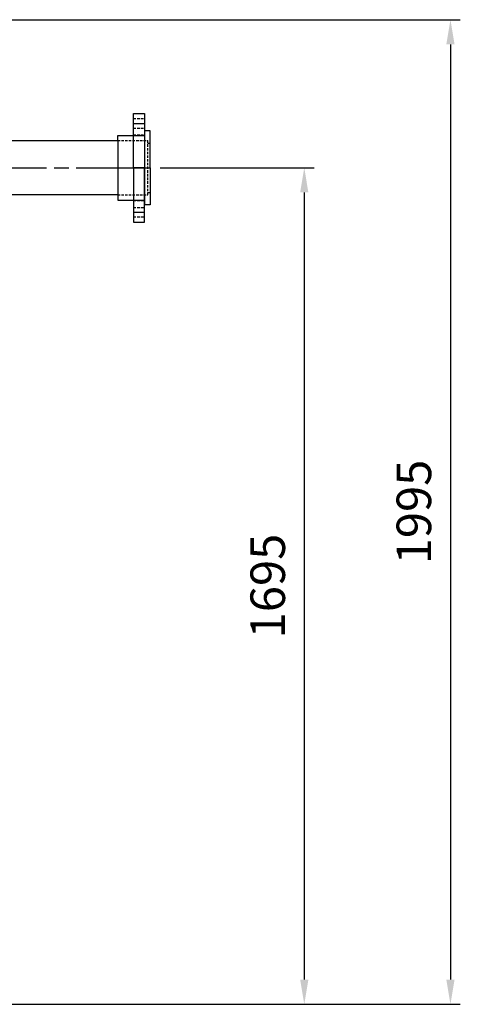
# Model space of a CAD drawing. Extents: x 11925 to 16202, y 15819 to 20905.
# Drawn here: x 15228 to 16121, y 18910 to 20905 of the extents above; entities that cross this region are included whole.
import ezdxf

# ---------------------------------------------------------------- set-up
doc = ezdxf.new("R2010")
doc.units = 0
doc.header["$LTSCALE"] = 20
for name, pattern in [('AM_DIN_G_W050', [13.75, 9.75, -1.5, 1, -1.5]), ('AM_ISO08W050X2', [9, 6, -0.75, 1.5, -0.75]), ('AUSGEZOGEN', [0]), ('HIDDEN', [0.375, 0.25, -0.125])]:
    doc.linetypes.add(name, pattern=pattern)
doc.layers.get('0').update_dxf_attribs({"linetype": 'AUSGEZOGEN'})
for name, color, linetype in [('AM_0', 7, 'CONTINUOUS'), ('AM_5', 3, 'CONTINUOUS'), ('AM_7', 4, 'AM_DIN_G_W050')]:
    doc.layers.add(name, color=color, linetype=linetype)
doc.styles.get("Standard").update_dxf_attribs({"font": 'ISOCP.SHX', "bigfont": 'bigfont.shx'})
doc.dimstyles.new('AM_ISO$0', dxfattribs={"dimscale": 20, "dimtxt": 3.5, "dimasz": 2.5, "dimexe": 1, "dimexo": 1, "dimgap": 1.5, "dimtad": 1, "dimtxsty": 'STANDARD', "dimcen": 0, "dimclrd": 256, "dimclre": 256, "dimclrt": 2, "dimazin": 3, "dimtp": 0.1, "dimtm": 0.1, "dimtfac": 0.71, "dimtdec": 3, "dimtmove": 0, "dimatfit": 3})

# ---------------------------------------------------------------- blocks, each defined once
blk = doc.blocks.new('*D158')
at = {"layer": 'AM_5'}
for p, q in [((15512.9, 20605.4), (15824.9, 20605.4)), ((15804.9, 20555.4), (15804.9, 18960.4)), ((15170.7, 18910.4), (15824.9, 18910.4))]:
    blk.add_line(p, q, dxfattribs=at)
for points in [[(15796.6, 20555.4), (15813.2, 20555.4), (15804.9, 20605.4)], [(15796.6, 18960.4), (15813.2, 18960.4), (15804.9, 18910.4)]]:
    blk.add_solid(points, dxfattribs=at)
at = {"layer": 'AM_5', "color": 2, "insert": (15739.9, 19757.9), "char_height": 70, "attachment_point": 5, "rotation": 90}
blk.add_mtext('1695', dxfattribs=at)
blk = doc.blocks.new('*D150')
at = {"layer": 'AM_5'}
for p, q in [((15020.7, 20905.4), (16121, 20905.4)), ((16101, 20855.4), (16101, 18960.4)), ((15170.7, 18910.4), (16121, 18910.4))]:
    blk.add_line(p, q, dxfattribs=at)
for points in [[(16092.7, 20855.4), (16109.4, 20855.4), (16101, 20905.4)], [(16092.7, 18960.4), (16109.4, 18960.4), (16101, 18910.4)]]:
    blk.add_solid(points, dxfattribs=at)
at = {"layer": 'AM_5', "color": 2, "insert": (16036, 19907.9), "char_height": 70, "attachment_point": 5, "rotation": 90}
blk.add_mtext('1995', dxfattribs=at)
blk = doc.blocks.new('A$C5377066F')
at = {"color": 7}
for p, q in [((22, 110), (0, 110)), ((0, 110), (0, 0)), ((22, 0), (22, 110)), ((0, -110), (0, 0)), ((22, 0), (22, -110)), ((22, -110), (0, -110))]:
    blk.add_line(p, q, dxfattribs=at)
at = {"color": 2, "linetype": 'HIDDEN'}
for p, q in [((22, 99.5), (0, 99.5)), ((22, 80.5), (0, 80.5)), ((22, 66.5), (0, 66.5)), ((22, -66.5), (0, -66.5)), ((22, -80.5), (0, -80.5)), ((22, -99.5), (0, -99.5))]:
    blk.add_line(p, q, dxfattribs=at)
at = {"layer": 'AM_7'}
for p, q in [((22, 90), (0, 90)), ((0, 0), (22, 0)), ((22, -90), (0, -90))]:
    blk.add_line(p, q, dxfattribs=at)

msp = doc.modelspace()

# ---------------------------------------------------------------- linework, layer by layer
at = {"color": 7}
for p, q in [((15426.921, 20660.382), (15426.921, 20670.882)), ((15426.921, 20670.882), (15480.921, 20670.882)), ((15492.921, 20680.382), (15480.921, 20680.382)), ((15480.921, 20680.382), (15480.921, 20530.382)), ((15492.921, 20605.382), (15492.921, 20680.382)), ((15492.921, 20605.382), (15492.921, 20530.382)), ((15426.921, 20550.382), (15426.921, 20539.882)), ((15426.921, 20539.882), (15480.921, 20539.882)), ((15492.921, 20530.382), (15480.921, 20530.382))]:
    msp.add_line(p, q, dxfattribs=at)
at = {"color": 2, "linetype": 'HIDDEN'}
for p, q in [((15426.921, 20660.382), (15487.921, 20660.382)), ((15487.921, 20550.382), (15487.921, 20660.382)), ((15487.921, 20655.382), (15492.921, 20655.382)), ((15426.921, 20550.382), (15487.921, 20550.382)), ((15487.921, 20555.382), (15492.921, 20555.382))]:
    msp.add_line(p, q, dxfattribs=at)
at = {"layer": 'AM_0'}
msp.add_lwpolyline([(14693.051, 20660.382), (15426.921, 20660.382), (15426.921, 20550.382), (14693.051, 20550.382)], close=True, dxfattribs=at)
at = {"layer": 'AM_7', "linetype": 'AM_ISO08W050X2'}
msp.add_line((15162.844, 20605.381), (15486.921, 20605.381), dxfattribs=at)
at = {"layer": 'AM_7'}
msp.add_line((15426.921, 20605.382), (15492.921, 20605.382), dxfattribs=at)

# ---------------------------------------------------------------- block references
at = {"rotation": 180}
msp.add_blockref('A$C5377066F', (15480.921, 20605.382), dxfattribs=at)

# ---------------------------------------------------------------- dimensions: what is measured, and where the dimension line sits
at = {"layer": 'AM_5'}
for base, p1, p2, picture, middle in [((16101.029, 18910.381), (15000.663, 20905.381), (15150.734, 18910.381), '*D150', (16036.029, 19907.881)), ((15804.897, 18910.381), (15492.921, 20605.381), (15150.663, 18910.381), '*D158', (15739.897, 19757.881))]:
    dim = msp.add_linear_dim(base=base, p1=p1, p2=p2, angle=90, dimstyle='AM_ISO$0', override={"dimscale": 20, "dimdec": 0, "dimarcsym": 0}, dxfattribs=at)
    dim.commit()
    dim.dimension.update_dxf_attribs({"geometry": picture, "text_midpoint": middle})

doc.saveas('drawing.dxf')
